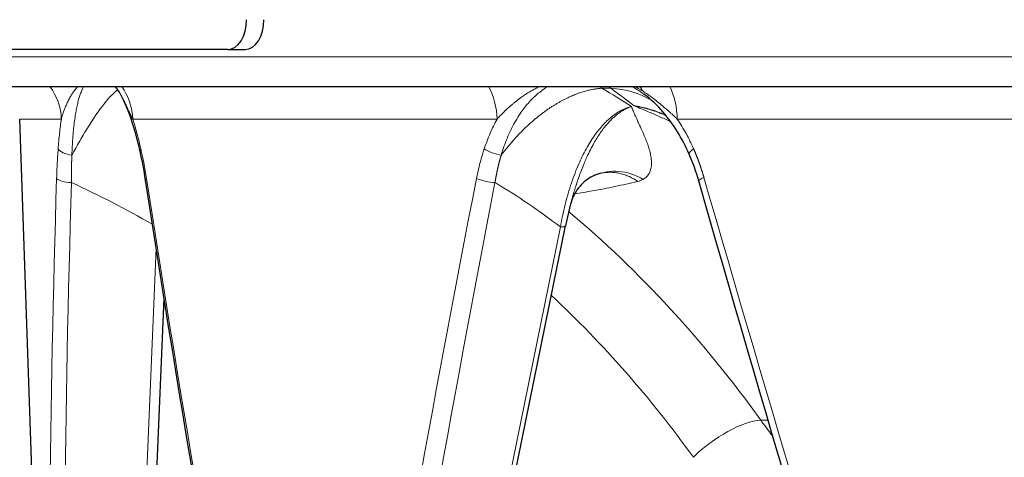
# Model space of a CAD drawing. Units: millimetres. Extents: x 0 to 13650, y 0 to 19305.
# Drawn here: x 7142 to 7208, y 4414 to 4443 of the extents above; entities that cross this region are included whole.
import ezdxf

# ---------------------------------------------------------------- set-up
doc = ezdxf.new("R2010")
doc.units = ezdxf.units.MM
doc.header["$LTSCALE"] = 65
doc.layers.add('Sichtbar (ISO)', color=7, linetype='Continuous', lineweight=25)
doc.layers.add('Tangential', color=7, linetype='Continuous', lineweight=9, true_color=0xbfbfbf)

msp = doc.modelspace()

# ---------------------------------------------------------------- linework, layer by layer
at = {"layer": 'Sichtbar (ISO)'}
for p, q in [((7156.087, 4441.492), (7108.577, 4441.492)), ((7156.087, 4441.492), (7157.249, 4441.492)), ((7399.177, 4438.992), (7128.25, 4438.992)), ((7184.044, 4438.477), (7184.045, 4438.477)), ((7144.397, 4371.509), (7142.116, 4436.816)), ((7180.587, 4432.976), (7180.587, 4432.976)), ((7181.131, 4433.173), (7181.131, 4433.173)), ((7179.131, 4431.217), (7179.131, 4431.215)), ((7170.105, 4387.142), (7178.754, 4429.649)), ((7150.56, 4394.876), (7151.812, 4424.768))]:
    msp.add_line(p, q, dxfattribs=at)
for centre, major_axis, ratio, end_param in [((7156.087, 4443.492), (0, -2), 0.632085, 1.570796), ((7157.249, 4443.492), (0, -2), 0.632085, 1.570796), ((7178.068, 4429.789), (0.686, -0.14), 0.250537, 0.000399)]:
    msp.add_ellipse(centre, major_axis=major_axis, ratio=ratio, start_param=0, end_param=end_param, dxfattribs=at)
for points, knots in [([(7148.957, 4438.363), (7148.869, 4438.534), (7148.767, 4438.698), (7148.622, 4438.899), (7148.586, 4438.946), (7148.549, 4438.992)], [0, 0, 0, 0, 0.05888927, 0.05888927, 0.07737554, 0.07737554, 0.07737554, 0.07737554]), ([(7150.204, 4434.641), (7149.961, 4435.721), (7149.659, 4436.722), (7149.219, 4437.814), (7149.1, 4438.079), (7148.981, 4438.314)], [0, 0, 0, 0, 0.3703049, 0.3703049, 0.5019246, 0.5019246, 0.5019246, 0.5019246]), ([(7187.065, 4434.454), (7186.602, 4435.508), (7186.004, 4436.485), (7184.923, 4437.739), (7184.492, 4438.145), (7184.045, 4438.477)], [0, 0, 0, 0, 0.3608621, 0.3608621, 0.5706778, 0.5706778, 0.5706778, 0.5706778]), ([(7180.587, 4432.976), (7180.27, 4432.818), (7179.96, 4432.578), (7179.47, 4432.011), (7179.287, 4431.678), (7179.163, 4431.323), (7179.146, 4431.269), (7179.131, 4431.217)], [0, 0, 0, 0, 0.1520132, 0.1520132, 0.3048594, 0.3048594, 0.3327438, 0.3327438, 0.3327438, 0.3327438])]:
    msp.add_open_spline(points, degree=3, knots=knots, dxfattribs=at)
for points in [[(7185.509, 4437.053), (7185.477, 4437.067), (7185.446, 4437.081), (7185.415, 4437.094)], [(7150.566, 4432.714), (7150.464, 4433.379), (7150.343, 4434.027), (7150.204, 4434.641)], [(7187.708, 4432.662), (7187.532, 4433.279), (7187.316, 4433.881), (7187.065, 4434.454)], [(7181.131, 4433.173), (7180.973, 4433.138), (7180.78, 4433.073), (7180.587, 4432.976)], [(7158.373, 4387.191), (7155.5, 4402.363), (7152.896, 4417.543), (7150.566, 4432.714)], [(7201.162, 4387.248), (7196.523, 4402.384), (7192.037, 4417.528), (7187.708, 4432.662)], [(7179.131, 4431.215), (7178.989, 4430.708), (7178.863, 4430.184), (7178.754, 4429.649)]]:
    msp.add_open_spline(points, degree=3, dxfattribs=at)
at = {"layer": 'Tangential'}
for p, q in [((7126.258, 4440.992), (7401.177, 4440.992)), ((7181.026, 4438.992), (7181.209, 4438.886)), ((7181.802, 4438.886), (7181.209, 4438.886)), ((7181.658, 4438.992), (7181.802, 4438.886)), ((7142.116, 4436.816), (7144.912, 4436.816)), ((7149.705, 4436.816), (7174.165, 4436.816)), ((7186.262, 4436.816), (7212.064, 4436.816)), ((7186.415, 4436.584), (7186.415, 4436.584)), ((7178.913, 4431.733), (7178.913, 4431.733)), ((7179.295, 4431.787), (7179.295, 4431.787)), ((7169.767, 4387.061), (7178.416, 4429.568)), ((7149.556, 4387.061), (7151.276, 4428.149)), ((7192.362, 4416.595), (7191.868, 4416.595))]:
    msp.add_line(p, q, dxfattribs=at)
for centre, major_axis, ratio, start_param, end_param in [((7141.202, 4436.684), (0, 3.8), 0.976813, 4.74729, 5.365414), ((7146.146, 4436.684), (0, -3.8), 0.937056, 1.605704, 2.223826), ((7171.377, 4436.684), (0, 3.8), 0.734175, 4.747294, 5.365417), ((7141.414, 4369.17), (38.318, 70.55), 0.80016, 6.22061, 6.256788), ((7183.28, 4369.434), (26.499, -75.615), 0.475388, 2.504439, 2.539461), ((7179.025, 4429.75), (5.958, 8.031), 0.734386, 0.07414, 0.452765), ((7181.161, 4436.588), (-0.52, 3.764), 0.900635, 5.172908, 5.27506), ((7183.855, 4436.684), (0, 3.8), 0.633816, 4.747296, 5.365419), ((7251.422, 4406.309), (-107.368, 349.222), 0.145464, 1.449959, 1.579919), ((7261.934, 4407.552), (-3.032, -356.016), 0.330939, 4.644143, 4.772008), ((7483.121, 4406.771), (-5.953, -605.101), 0.558552, 4.675267, 4.750462), ((7120.699, 4387.25), (-58.849, 15.597), 0.841837, 4.404894, 4.506286), ((7255.217, 4407.57), (-67.268, 355.436), 0.273159, 1.44811, 1.576013), ((7268.362, 4407.552), (-67.652, -355.54), 0.272541, 4.693137, 4.821002), ((7457.238, 4406.771), (-133.632, -601.999), 0.45821, 4.771137, 4.846332), ((7145.215, 4387.25), (35.461, 40.463), 0.918291, 0.059186, 0.166529), ((7178.068, 4429.789), (0.686, -0.14), 0.250537, 5.294901, 6.283185), ((7145.68, 4376.152), (-23.068, 62.585), 0.825583, 5.0357, 5.25956), ((7189.438, 4413.989), (3.249, 2.334), 0.358421, 0.508755, 1.993385)]:
    msp.add_ellipse(centre, major_axis=major_axis, ratio=ratio, start_param=start_param, end_param=end_param, dxfattribs=at)
for points, degree, knots in [([(7144.912, 4436.816), (7144.93, 4436.885), (7144.949, 4436.955), (7144.971, 4437.024), (7144.993, 4437.097), (7145.016, 4437.17), (7145.041, 4437.242), (7145.068, 4437.32), (7145.097, 4437.398), (7145.127, 4437.476), (7145.159, 4437.559), (7145.192, 4437.641), (7145.227, 4437.722), (7145.245, 4437.763), (7145.264, 4437.803), (7145.282, 4437.844), (7145.303, 4437.889), (7145.324, 4437.934), (7145.346, 4437.979), (7145.389, 4438.067), (7145.434, 4438.154), (7145.481, 4438.239), (7145.525, 4438.319), (7145.57, 4438.397), (7145.617, 4438.473), (7145.66, 4438.542), (7145.704, 4438.608), (7145.749, 4438.673), (7145.764, 4438.694), (7145.778, 4438.715), (7145.793, 4438.736), (7145.823, 4438.777), (7145.854, 4438.817), (7145.885, 4438.856), (7145.919, 4438.9), (7145.955, 4438.943), (7145.991, 4438.984), (7145.993, 4438.987), (7145.996, 4438.989), (7145.999, 4438.992)], 3, [10.183288, 10.183288, 10.183288, 10.183288, 10.888849, 10.888849, 10.888849, 11.62321, 11.62321, 11.62321, 12.415389, 12.415389, 12.415389, 13.258396, 13.258396, 13.258396, 13.685476, 13.685476, 13.685476, 14.165141, 14.165141, 14.165141, 15.118579, 15.118579, 15.118579, 16.0227, 16.0227, 16.0227, 16.846486, 16.846486, 16.846486, 17.118013, 17.118013, 17.118013, 17.659347, 17.659347, 17.659347, 18.270531, 18.270531, 18.270531, 18.314593, 18.314593, 18.314593, 18.314593]), ([(7145.619, 4434.396), (7145.625, 4434.588), (7145.634, 4434.777), (7145.654, 4435.152), (7145.666, 4435.338), (7145.693, 4435.704), (7145.708, 4435.884), (7145.743, 4436.235), (7145.762, 4436.407), (7145.803, 4436.738), (7145.826, 4436.899), (7145.871, 4437.186), (7145.893, 4437.315), (7145.94, 4437.558), (7145.964, 4437.673), (7146.015, 4437.897), (7146.042, 4438.006), (7146.099, 4438.214), (7146.129, 4438.313), (7146.192, 4438.502), (7146.225, 4438.591), (7146.292, 4438.758), (7146.326, 4438.836), (7146.377, 4438.938), (7146.391, 4438.965), (7146.406, 4438.992)], 3, [32.518882, 32.518882, 32.518882, 32.518882, 33.462181, 33.462181, 34.416063, 34.416063, 35.376232, 35.376232, 36.333677, 36.333677, 37.278346, 37.278346, 38.081009, 38.081009, 38.84686, 38.84686, 39.621392, 39.621392, 40.39373, 40.39373, 41.155881, 41.155881, 41.903592, 41.903592, 42.196504, 42.196504, 42.196504, 42.196504]), ([(7174.165, 4436.816), (7174.228, 4436.885), (7174.293, 4436.955), (7174.359, 4437.024), (7174.429, 4437.097), (7174.501, 4437.17), (7174.574, 4437.242), (7174.654, 4437.32), (7174.735, 4437.398), (7174.819, 4437.476), (7174.908, 4437.559), (7174.999, 4437.641), (7175.093, 4437.722), (7175.14, 4437.763), (7175.188, 4437.803), (7175.236, 4437.844), (7175.291, 4437.889), (7175.346, 4437.934), (7175.402, 4437.979), (7175.513, 4438.067), (7175.626, 4438.154), (7175.742, 4438.239), (7175.853, 4438.319), (7175.965, 4438.397), (7176.08, 4438.473), (7176.184, 4438.542), (7176.29, 4438.608), (7176.398, 4438.673), (7176.434, 4438.694), (7176.47, 4438.715), (7176.506, 4438.736), (7176.578, 4438.777), (7176.65, 4438.817), (7176.723, 4438.856), (7176.806, 4438.9), (7176.89, 4438.943), (7176.974, 4438.984), (7176.98, 4438.987), (7176.986, 4438.989), (7176.993, 4438.992)], 3, [10.183288, 10.183288, 10.183288, 10.183288, 10.888849, 10.888849, 10.888849, 11.62321, 11.62321, 11.62321, 12.415389, 12.415389, 12.415389, 13.258396, 13.258396, 13.258396, 13.685476, 13.685476, 13.685476, 14.165141, 14.165141, 14.165141, 15.118579, 15.118579, 15.118579, 16.0227, 16.0227, 16.0227, 16.846486, 16.846486, 16.846486, 17.118013, 17.118013, 17.118013, 17.659347, 17.659347, 17.659347, 18.270531, 18.270531, 18.270531, 18.314593, 18.314593, 18.314593, 18.314593]), ([(7174.444, 4434.396), (7174.501, 4434.588), (7174.563, 4434.777), (7174.694, 4435.152), (7174.765, 4435.338), (7174.915, 4435.704), (7174.995, 4435.884), (7175.163, 4436.235), (7175.252, 4436.407), (7175.437, 4436.738), (7175.533, 4436.899), (7175.719, 4437.186), (7175.807, 4437.315), (7175.987, 4437.558), (7176.077, 4437.673), (7176.265, 4437.897), (7176.363, 4438.006), (7176.563, 4438.214), (7176.666, 4438.313), (7176.876, 4438.502), (7176.983, 4438.591), (7177.2, 4438.758), (7177.309, 4438.836), (7177.466, 4438.938), (7177.51, 4438.965), (7177.555, 4438.992)], 3, [32.518882, 32.518882, 32.518882, 32.518882, 33.462181, 33.462181, 34.416063, 34.416063, 35.376232, 35.376232, 36.333677, 36.333677, 37.278346, 37.278346, 38.081009, 38.081009, 38.84686, 38.84686, 39.621392, 39.621392, 40.39373, 40.39373, 41.155881, 41.155881, 41.903592, 41.903592, 42.196504, 42.196504, 42.196504, 42.196504]), ([(7183.239, 4438.992), (7183.259, 4438.981), (7183.279, 4438.97), (7183.428, 4438.888), (7183.555, 4438.811), (7183.804, 4438.65), (7183.925, 4438.566), (7184.044, 4438.477)], 3, [14.863184, 14.863184, 14.863184, 14.863184, 14.982068, 14.982068, 15.739458, 15.739458, 16.479654, 16.479654, 16.479654, 16.479654]), ([(7183.967, 4438.681), (7183.86, 4438.748), (7183.752, 4438.813), (7183.571, 4438.915), (7183.499, 4438.955), (7183.426, 4438.992)], 3, [17.444247, 17.444247, 17.444247, 17.444247, 18.310575, 18.310575, 18.880512, 18.880512, 18.880512, 18.880512]), ([(7148.706, 4438.779), (7148.217, 4438.465), (7147.476, 4437.529), (7146.618, 4436.132), (7146.297, 4435.609), (7145.961, 4435.025), (7145.619, 4434.396)], 3, [0.961328, 0.961328, 0.961328, 0.961328, 6.411796, 6.411796, 6.411796, 8.45271, 8.45271, 8.45271, 8.45271]), ([(7149.705, 4436.816), (7149.669, 4436.886), (7149.634, 4436.956), (7149.599, 4437.026), (7149.561, 4437.103), (7149.524, 4437.18), (7149.487, 4437.257), (7149.45, 4437.336), (7149.413, 4437.414), (7149.376, 4437.492), (7149.337, 4437.575), (7149.298, 4437.658), (7149.26, 4437.739), (7149.217, 4437.83), (7149.175, 4437.92), (7149.132, 4438.008), (7149.09, 4438.096), (7149.048, 4438.183), (7149.005, 4438.267), (7148.989, 4438.299), (7148.973, 4438.331), (7148.957, 4438.363)], 3, [10.184249, 10.184249, 10.184249, 10.184249, 10.895229, 10.895229, 10.895229, 11.673175, 11.673175, 11.673175, 12.472154, 12.472154, 12.472154, 13.321562, 13.321562, 13.321562, 14.270871, 14.270871, 14.270871, 15.223881, 15.223881, 15.223881, 15.590731, 15.590731, 15.590731, 15.590731]), ([(7186.262, 4436.816), (7186.188, 4436.885), (7186.113, 4436.954), (7186.037, 4437.023), (7185.972, 4437.082), (7185.907, 4437.142), (7185.841, 4437.201), (7185.783, 4437.254), (7185.725, 4437.307), (7185.666, 4437.36), (7185.637, 4437.386), (7185.608, 4437.411), (7185.579, 4437.437), (7185.495, 4437.511), (7185.411, 4437.585), (7185.325, 4437.658), (7185.307, 4437.674), (7185.288, 4437.69), (7185.27, 4437.706), (7185.162, 4437.797), (7185.054, 4437.887), (7184.944, 4437.976), (7184.833, 4438.065), (7184.721, 4438.153), (7184.608, 4438.238), (7184.493, 4438.324), (7184.377, 4438.407), (7184.26, 4438.488), (7184.163, 4438.554), (7184.066, 4438.619), (7183.967, 4438.681)], 3, [10.185049, 10.185049, 10.185049, 10.185049, 10.886309, 10.886309, 10.886309, 11.488529, 11.488529, 11.488529, 12.02347, 12.02347, 12.02347, 12.286455, 12.286455, 12.286455, 13.043675, 13.043675, 13.043675, 13.209074, 13.209074, 13.209074, 14.159104, 14.159104, 14.159104, 15.120305, 15.120305, 15.120305, 16.088938, 16.088938, 16.088938, 16.887742, 16.887742, 16.887742, 16.887742]), ([(7183.187, 4437.665), (7183.082, 4437.638), (7182.977, 4437.606), (7182.768, 4437.527), (7182.662, 4437.48), (7182.452, 4437.374), (7182.347, 4437.314), (7182.137, 4437.18), (7182.033, 4437.106), (7181.824, 4436.944), (7181.72, 4436.856), (7181.512, 4436.665), (7181.409, 4436.561), (7181.203, 4436.34), (7181.101, 4436.222), (7180.9, 4435.973), (7180.801, 4435.842), (7180.606, 4435.565), (7180.51, 4435.42), (7180.323, 4435.119), (7180.232, 4434.963), (7180.055, 4434.642), (7179.97, 4434.478), (7179.808, 4434.148), (7179.731, 4433.982), (7179.568, 4433.611), (7179.482, 4433.404), (7179.318, 4432.977), (7179.238, 4432.758), (7179.084, 4432.3), (7179.009, 4432.063), (7178.867, 4431.577), (7178.8, 4431.329), (7178.673, 4430.82), (7178.612, 4430.557), (7178.506, 4430.053), (7178.459, 4429.812), (7178.416, 4429.568)], 3, [6.927939, 6.927939, 6.927939, 6.927939, 7.776418, 7.776418, 8.640188, 8.640188, 9.520507, 9.520507, 10.418676, 10.418676, 11.335933, 11.335933, 12.283269, 12.283269, 13.249405, 13.249405, 14.232826, 14.232826, 15.235543, 15.235543, 16.242187, 16.242187, 17.242894, 17.242894, 18.206117, 18.206117, 19.355156, 19.355156, 20.527658, 20.527658, 21.751559, 21.751559, 22.989471, 22.989471, 24.267843, 24.267843, 25.423262, 25.423262, 25.423262, 25.423262]), ([(7183.187, 4437.665), (7183.143, 4437.65), (7183.099, 4437.634), (7183.055, 4437.617), (7183.008, 4437.598), (7182.961, 4437.578), (7182.914, 4437.556), (7182.863, 4437.533), (7182.811, 4437.507), (7182.759, 4437.479), (7182.688, 4437.441), (7182.616, 4437.4), (7182.546, 4437.355), (7182.49, 4437.32), (7182.434, 4437.283), (7182.379, 4437.243), (7182.332, 4437.21), (7182.285, 4437.175), (7182.239, 4437.138), (7182.231, 4437.132), (7182.223, 4437.126), (7182.215, 4437.119), (7182.157, 4437.073), (7182.099, 4437.025), (7182.042, 4436.974), (7181.979, 4436.918), (7181.916, 4436.86), (7181.854, 4436.799), (7181.773, 4436.719), (7181.692, 4436.634), (7181.613, 4436.545), (7181.542, 4436.465), (7181.472, 4436.382), (7181.403, 4436.297), (7181.388, 4436.278), (7181.372, 4436.258), (7181.357, 4436.239), (7181.275, 4436.134), (7181.194, 4436.024), (7181.115, 4435.911), (7181.035, 4435.797), (7180.958, 4435.68), (7180.883, 4435.559), (7180.807, 4435.439), (7180.734, 4435.316), (7180.663, 4435.189), (7180.644, 4435.155), (7180.625, 4435.121), (7180.606, 4435.087), (7180.526, 4434.942), (7180.449, 4434.794), (7180.374, 4434.643), (7180.299, 4434.49), (7180.226, 4434.335), (7180.156, 4434.178), (7180.106, 4434.066), (7180.057, 4433.953), (7180.01, 4433.84), (7179.994, 4433.801), (7179.978, 4433.762), (7179.962, 4433.723), (7179.902, 4433.576), (7179.844, 4433.427), (7179.788, 4433.277), (7179.734, 4433.133), (7179.682, 4432.988), (7179.632, 4432.842), (7179.584, 4432.704), (7179.537, 4432.565), (7179.492, 4432.426), (7179.484, 4432.4), (7179.476, 4432.375), (7179.468, 4432.349), (7179.429, 4432.228), (7179.391, 4432.107), (7179.355, 4431.986), (7179.32, 4431.874), (7179.287, 4431.761), (7179.255, 4431.65), (7179.223, 4431.542), (7179.193, 4431.435), (7179.163, 4431.329), (7179.152, 4431.292), (7179.142, 4431.254), (7179.131, 4431.217)], 3, [0.000005, 0.000005, 0.000005, 0.000005, 0.471266, 0.471266, 0.471266, 0.976349, 0.976349, 0.976349, 1.536884, 1.536884, 1.536884, 2.315123, 2.315123, 2.315123, 2.929483, 2.929483, 2.929483, 3.452872, 3.452872, 3.452872, 3.543843, 3.543843, 3.543843, 4.19901, 4.19901, 4.19901, 4.922847, 4.922847, 4.922847, 5.880761, 5.880761, 5.880761, 6.741197, 6.741197, 6.741197, 6.931445, 6.931445, 6.931445, 7.969549, 7.969549, 7.969549, 9.00851, 9.00851, 9.00851, 10.041941, 10.041941, 10.041941, 10.319046, 10.319046, 10.319046, 11.487678, 11.487678, 11.487678, 12.662867, 12.662867, 12.662867, 13.494731, 13.494731, 13.494731, 13.778275, 13.778275, 13.778275, 14.850422, 14.850422, 14.850422, 15.882927, 15.882927, 15.882927, 16.868849, 16.868849, 16.868849, 17.049896, 17.049896, 17.049896, 17.911748, 17.911748, 17.911748, 18.717497, 18.717497, 18.717497, 19.500275, 19.500275, 19.500275, 19.777236, 19.777236, 19.777236, 19.777236]), ([(7183.187, 4437.665), (7183.191, 4437.652), (7183.196, 4437.64), (7183.2, 4437.628), (7183.215, 4437.586), (7183.231, 4437.544), (7183.248, 4437.502), (7183.269, 4437.447), (7183.291, 4437.392), (7183.314, 4437.337), (7183.359, 4437.227), (7183.408, 4437.115), (7183.458, 4437.002), (7183.512, 4436.883), (7183.568, 4436.761), (7183.625, 4436.638), (7183.67, 4436.539), (7183.717, 4436.44), (7183.763, 4436.339), (7183.775, 4436.314), (7183.786, 4436.289), (7183.798, 4436.263), (7183.855, 4436.138), (7183.913, 4436.01), (7183.97, 4435.881), (7184.004, 4435.801), (7184.039, 4435.721), (7184.073, 4435.64), (7184.122, 4435.521), (7184.171, 4435.4), (7184.217, 4435.278), (7184.26, 4435.163), (7184.301, 4435.047), (7184.338, 4434.93), (7184.375, 4434.814), (7184.408, 4434.697), (7184.435, 4434.58), (7184.463, 4434.465), (7184.485, 4434.349), (7184.502, 4434.233), (7184.505, 4434.206), (7184.509, 4434.178), (7184.512, 4434.151), (7184.521, 4434.07), (7184.528, 4433.988), (7184.531, 4433.906), (7184.533, 4433.825), (7184.53, 4433.744), (7184.522, 4433.665), (7184.497, 4433.428), (7184.425, 4433.201), (7184.267, 4433.01), (7184.216, 4432.948), (7184.153, 4432.89), (7184.08, 4432.838), (7184.044, 4432.812), (7184.005, 4432.788), (7183.964, 4432.765)], 3, [0.000003, 0.000003, 0.000003, 0.000003, 0.200963, 0.200963, 0.200963, 0.885961, 0.885961, 0.885961, 1.771921, 1.771921, 1.771921, 3.543843, 3.543843, 3.543843, 5.426146, 5.426146, 5.426146, 6.930566, 6.930566, 6.930566, 7.305326, 7.305326, 7.305326, 9.170341, 9.170341, 9.170341, 10.319046, 10.319046, 10.319046, 12.001759, 12.001759, 12.001759, 13.585051, 13.585051, 13.585051, 15.150457, 15.150457, 15.150457, 16.687202, 16.687202, 16.687202, 17.049896, 17.049896, 17.049896, 18.125986, 18.125986, 18.125986, 19.196644, 19.196644, 19.196644, 22.39211, 22.39211, 22.39211, 23.433355, 23.433355, 23.433355, 23.944675, 23.944675, 23.944675, 23.944675]), ([(7185.822, 4436.644), (7185.783, 4436.662), (7185.744, 4436.679), (7185.705, 4436.697), (7185.455, 4436.811), (7185.205, 4436.923), (7184.954, 4437.034), (7184.695, 4437.148), (7184.435, 4437.261), (7184.172, 4437.373), (7184.068, 4437.417), (7183.965, 4437.46), (7183.861, 4437.504), (7183.697, 4437.572), (7183.532, 4437.639), (7183.366, 4437.707)], 3, [30.554871, 30.554871, 30.554871, 30.554871, 30.827175, 30.827175, 30.827175, 32.569181, 32.569181, 32.569181, 34.365045, 34.365045, 34.365045, 35.070233, 35.070233, 35.070233, 36.177783, 36.177783, 36.177783, 36.177783]), ([(7185.415, 4437.094), (7185.373, 4437.112), (7185.331, 4437.13), (7185.288, 4437.148), (7185.205, 4437.182), (7185.122, 4437.215), (7185.038, 4437.247), (7184.916, 4437.294), (7184.793, 4437.338), (7184.669, 4437.379), (7184.579, 4437.409), (7184.488, 4437.438), (7184.397, 4437.465), (7184.321, 4437.488), (7184.245, 4437.509), (7184.169, 4437.53), (7184.102, 4437.548), (7184.034, 4437.565), (7183.967, 4437.582), (7183.932, 4437.59), (7183.898, 4437.599), (7183.863, 4437.607), (7183.822, 4437.616), (7183.781, 4437.625), (7183.74, 4437.634), (7183.699, 4437.643), (7183.658, 4437.652), (7183.616, 4437.66), (7183.58, 4437.668), (7183.544, 4437.675), (7183.509, 4437.681), (7183.496, 4437.684), (7183.483, 4437.686), (7183.47, 4437.689), (7183.461, 4437.69), (7183.453, 4437.692), (7183.444, 4437.693), (7183.435, 4437.694), (7183.426, 4437.695), (7183.417, 4437.696), (7183.409, 4437.697), (7183.401, 4437.698), (7183.394, 4437.699), (7183.384, 4437.701), (7183.374, 4437.704), (7183.366, 4437.707)], 3, [32.322823, 32.322823, 32.322823, 32.322823, 32.569215, 32.569215, 32.569215, 33.052652, 33.052652, 33.052652, 33.756558, 33.756558, 33.756558, 34.269282, 34.269282, 34.269282, 34.695417, 34.695417, 34.695417, 35.070233, 35.070233, 35.070233, 35.263122, 35.263122, 35.263122, 35.48906, 35.48906, 35.48906, 35.718034, 35.718034, 35.718034, 35.915561, 35.915561, 35.915561, 35.987182, 35.987182, 35.987182, 36.032844, 36.032844, 36.032844, 36.080032, 36.080032, 36.080032, 36.120571, 36.120571, 36.120571, 36.177783, 36.177783, 36.177783, 36.177783]), ([(7185.491, 4437.074), (7185.387, 4437.122), (7185.281, 4437.167), (7185, 4437.282), (7184.823, 4437.347), (7184.466, 4437.463), (7184.287, 4437.515), (7183.93, 4437.605), (7183.752, 4437.643), (7183.503, 4437.686), (7183.435, 4437.697), (7183.366, 4437.707)], 3, [53.321446, 53.321446, 53.321446, 53.321446, 53.858286, 53.858286, 54.742128, 54.742128, 55.613108, 55.613108, 56.466817, 56.466817, 56.793231, 56.793231, 56.793231, 56.793231]), ([(7144.698, 4434.826), (7144.725, 4435.179), (7144.756, 4435.524), (7144.827, 4436.189), (7144.867, 4436.509), (7144.912, 4436.816)], 3, [32.518882, 32.518882, 32.518882, 32.518882, 34.123518, 34.123518, 35.698793, 35.698793, 35.698793, 35.698793]), ([(7149.705, 4436.816), (7149.741, 4436.704), (7149.777, 4436.589), (7149.813, 4436.474), (7149.91, 4436.154), (7150.003, 4435.824), (7150.089, 4435.484), (7150.144, 4435.268), (7150.197, 4435.048), (7150.247, 4434.826)], 3, [28.970132, 28.970132, 28.970132, 28.970132, 29.547015, 29.547015, 29.547015, 31.139881, 31.139881, 31.139881, 32.151987, 32.151987, 32.151987, 32.151987]), ([(7173.306, 4434.826), (7173.425, 4435.179), (7173.556, 4435.524), (7173.701, 4435.86), (7173.843, 4436.189), (7173.997, 4436.509), (7174.165, 4436.816)], 3, [32.518869, 32.518869, 32.518869, 32.518869, 34.123508, 34.123508, 34.123508, 35.698804, 35.698804, 35.698804, 35.698804]), ([(7186.262, 4436.816), (7186.473, 4436.503), (7186.67, 4436.178), (7187.034, 4435.511), (7187.202, 4435.17), (7187.356, 4434.821)], 3, [21.371711, 21.371711, 21.371711, 21.371711, 22.977792, 22.977792, 24.56479, 24.56479, 24.56479, 24.56479]), ([(7144.698, 4434.826), (7144.695, 4434.778), (7144.691, 4434.731), (7144.688, 4434.683), (7144.663, 4434.34), (7144.643, 4433.991), (7144.626, 4433.637), (7144.614, 4433.371), (7144.603, 4433.102), (7144.595, 4432.831)], 3, [21.483682, 21.483682, 21.483682, 21.483682, 21.70088, 21.70088, 21.70088, 23.261564, 23.261564, 23.261564, 24.438662, 24.438662, 24.438662, 24.438662]), ([(7145.619, 4434.396), (7145.618, 4434.37), (7145.617, 4434.343), (7145.616, 4434.317), (7145.603, 4433.957), (7145.596, 4433.591), (7145.592, 4433.248), (7145.592, 4432.901), (7145.595, 4432.551)], 5, [21.483682, 21.483682, 21.483682, 21.483682, 21.483682, 21.483682, 21.70088, 21.70088, 21.70088, 24.438662, 24.438662, 24.438662, 24.438662, 24.438662, 24.438662]), ([(7150.625, 4432.831), (7150.569, 4433.19), (7150.508, 4433.546), (7150.441, 4433.897), (7150.39, 4434.162), (7150.337, 4434.424), (7150.279, 4434.683), (7150.269, 4434.731), (7150.258, 4434.778), (7150.247, 4434.826)], 3, [31.387955, 31.387955, 31.387955, 31.387955, 32.948638, 32.948638, 32.948638, 34.125737, 34.125737, 34.125737, 34.342942, 34.342942, 34.342942, 34.342942]), ([(7173.306, 4434.826), (7173.29, 4434.778), (7173.274, 4434.731), (7173.259, 4434.683), (7173.148, 4434.34), (7173.049, 4433.991), (7172.961, 4433.637), (7172.895, 4433.371), (7172.836, 4433.102), (7172.783, 4432.831)], 3, [31.019447, 31.019447, 31.019447, 31.019447, 31.236644, 31.236644, 31.236644, 32.797328, 32.797328, 32.797328, 33.974426, 33.974426, 33.974426, 33.974426]), ([(7174.444, 4434.396), (7174.436, 4434.37), (7174.428, 4434.343), (7174.421, 4434.317), (7174.316, 4433.957), (7174.224, 4433.591), (7174.148, 4433.248), (7174.083, 4432.901), (7174.027, 4432.551)], 5, [31.019447, 31.019447, 31.019447, 31.019447, 31.019447, 31.019447, 31.236644, 31.236644, 31.236644, 33.974426, 33.974426, 33.974426, 33.974426, 33.974426, 33.974426]), ([(7180.587, 4432.976), (7181.538, 4433.447), (7182.729, 4433.419), (7183.739, 4432.892), (7183.815, 4432.852), (7183.89, 4432.81), (7183.964, 4432.765)], 3, [2.106619, 2.106619, 2.106619, 2.106619, 3.867585, 3.867585, 3.867585, 3.999999, 3.999999, 3.999999, 3.999999]), ([(7181.131, 4433.173), (7181.212, 4433.191), (7181.294, 4433.205), (7181.481, 4433.23), (7181.588, 4433.238), (7181.801, 4433.242), (7181.909, 4433.238), (7182.123, 4433.219), (7182.23, 4433.203), (7182.447, 4433.16), (7182.557, 4433.131), (7182.77, 4433.064), (7182.873, 4433.025), (7183.076, 4432.938), (7183.175, 4432.889), (7183.37, 4432.781), (7183.465, 4432.722), (7183.573, 4432.648), (7183.588, 4432.638), (7183.603, 4432.628)], 3, [2.57489, 2.57489, 2.57489, 2.57489, 2.715045, 2.715045, 2.89511, 2.89511, 3.07524, 3.07524, 3.255117, 3.255117, 3.441338, 3.441338, 3.619322, 3.619322, 3.796308, 3.796308, 3.971702, 3.971702, 4, 4, 4, 4]), ([(7183.603, 4432.628), (7183.095, 4432.505), (7182.587, 4432.39), (7181.576, 4432.178), (7181.071, 4432.081), (7180.168, 4431.922), (7179.769, 4431.857), (7179.37, 4431.798)], 3, [79.114458, 79.114458, 79.114458, 79.114458, 84.289094, 84.289094, 89.437502, 89.437502, 93.519535, 93.519535, 93.519535, 93.519535]), ([(7192.695, 4415.46), (7192.473, 4415.759), (7192.253, 4416.061), (7192.034, 4416.363), (7191.979, 4416.44), (7191.923, 4416.517), (7191.868, 4416.594)], 3, [129.18353, 129.18353, 129.18353, 129.18353, 130.851464, 130.851464, 130.851464, 131.276156, 131.276156, 131.276156, 131.276156])]:
    msp.add_open_spline(points, degree=degree, knots=knots, dxfattribs=at)
for points, degree in [([(7181.209, 4438.886), (7179.906, 4438.803), (7178.465, 4438.27), (7176.994, 4437.293), (7175.621, 4435.959), (7174.444, 4434.396)], 5), ([(7145.619, 4434.396), (7145.182, 4434.433), (7144.784, 4434.619), (7144.698, 4434.826)], 3), ([(7150.21, 4434.643), (7150.195, 4434.699), (7150.206, 4434.762), (7150.247, 4434.826)], 3), ([(7174.444, 4434.396), (7174.063, 4434.433), (7173.571, 4434.619), (7173.306, 4434.826)], 3), ([(7187.069, 4434.456), (7187.04, 4434.535), (7187.142, 4434.673), (7187.356, 4434.821)], 3), ([(7188.05, 4432.902), (7187.937, 4433.294), (7187.811, 4433.683), (7187.673, 4434.068), (7187.521, 4434.448), (7187.356, 4434.821)], 5), ([(7187.715, 4432.663), (7187.705, 4432.715), (7187.824, 4432.804), (7188.05, 4432.902)], 3), ([(7145.595, 4432.551), (7145.131, 4432.561), (7144.686, 4432.685), (7144.595, 4432.831)], 3), ([(7150.572, 4432.715), (7150.564, 4432.751), (7150.581, 4432.79), (7150.625, 4432.831)], 3), ([(7174.027, 4432.551), (7173.633, 4432.561), (7173.08, 4432.685), (7172.783, 4432.831)], 3), ([(7183.603, 4432.628), (7183.74, 4432.661), (7183.86, 4432.707), (7183.964, 4432.765)], 3), ([(7178.971, 4430.61), (7183.745, 4426.592), (7188.087, 4421.874), (7191.868, 4416.594)], 3)]:
    msp.add_open_spline(points, degree=degree, dxfattribs=at)

doc.saveas('drawing.dxf')
